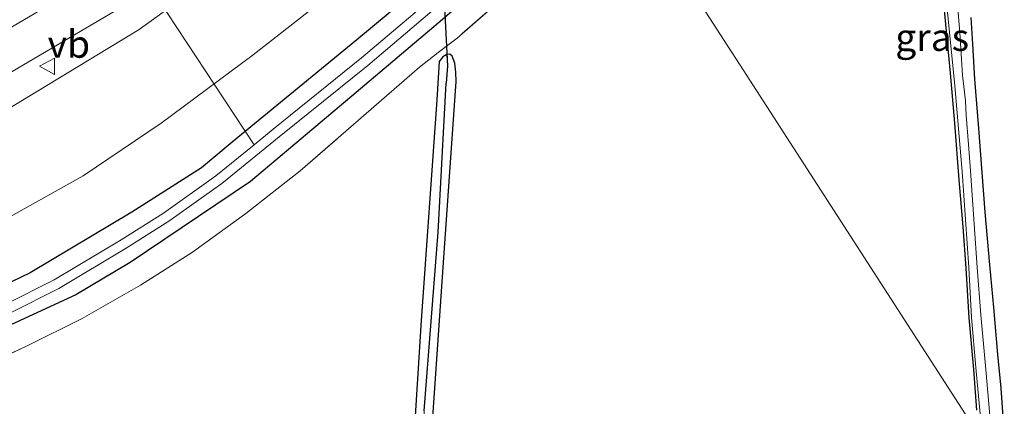
# Model space of a CAD drawing. Units: metres. Extents: x 199997 to 210015, y 462500 to 468753.
# Drawn here: x 200163 to 200253, y 467758 to 467793 of the extents above; entities that cross this region are included whole.
import ezdxf
from ezdxf.enums import TextEntityAlignment as Align

# ---------------------------------------------------------------- set-up
doc = ezdxf.new("R2010")
doc.units = ezdxf.units.M
doc.linetypes.add('IE-TERREINAFSCHEIDING', pattern=[10, 8, -2])
doc.layers.get('0').update_dxf_attribs({"lineweight": 25})
for name, color, linetype, lineweight in [('B-ME-AL-OVERIG-L-B1', 7, 'Continuous', 18), ('B-ME-GW-KRUINLIJN-L-B1', 93, 'Continuous', 18), ('B-ME-GW-TEENLIJN-L-B1', 93, 'Continuous', 18), ('B-ME-IE-GRASLAND-GV-B6', 93, 'Continuous', 18), ('B-ME-IE-GRONDWERKLIJN-GROND_INGERICHT-GV-B6', 253, 'Continuous', 18), ('B-ME-IE-HULPGEOMETRIE-L-B1', 53, 'Continuous', 18), ('B-ME-IE-TERREINAFSCHEIDING-RASTERHEKWERK-L-B1', 8, 'IE-TERREINAFSCHEIDING', 18), ('B-ME-OG-WATER-GV-B6', 153, 'Continuous', 18), ('B-ME-VH-VERH_SOORT-BITUMEN-GV-B6', 8, 'IE-TERREINAFSCHEIDING-NATUURLIJK-HOUTWAL', 18), ('B-ME-VW-MARKERING-STREEP-015-L-B1', 7, 'Continuous', 18), ('B-ME-VW-MEUBILAIR_WEGMEUBILAIR-VERKEERSBORD-S-B1', 8, 'Continuous', 18)]:
    doc.layers.add(name, color=color, linetype=linetype, lineweight=lineweight)
for name, color, linetype in [('B-ME-GR-BOS-GV-B6', 10, 'Continuous'), ('B-ME-GW-INSTEEKWATERGANG-L-B1', 10, 'Continuous'), ('B-ME-GW-WATERGANG-GREPPEL-L-B1', 10, 'Continuous'), ('B-ME-KW-DUIKER-L-B1', 10, 'Continuous')]:
    doc.layers.add(name, color=color, linetype=linetype)
doc.styles.add('NLCS-ISO', font='NLCS-ISO.TTF')
doc.linetypes.add('IE-TERREINAFSCHEIDING-NATUURLIJK-HOUTWAL', pattern='A,7,-1.5,[67,NLCS.SHX,S=0.75,R=45,X=0,Y=0],-1.5,7,-1.5,[70,NLCS.SHX,S=0.75,R=0,X=0,Y=0],-1.5', length=20)

# ---------------------------------------------------------------- blocks, each defined once
blk = doc.blocks.new('verkeersbord')
for p, q in [((0, 0.75), (-0.75, -0.625)), ((0.75, -0.625), (0, 0.75)), ((-0.75, -0.625), (0.75, -0.625))]:
    blk.add_line(p, q)

msp = doc.modelspace()

# ---------------------------------------------------------------- linework, layer by layer
at = {"layer": 'B-ME-AL-OVERIG-L-B1'}
msp.add_line((200183.989, 467781.637, 5.465), (200169.373, 467803.817, 9.463), dxfattribs=at)
at = {"layer": 'B-ME-GR-BOS-GV-B6'}
msp.add_polyline3d([(200252.6961, 467755.3935, 6.9377), (200252.413, 467759.3519, 7.0255), (200252.1184, 467762.4177, 7.0546), (200251.7216, 467766.7438, 7.0852), (200251.3653, 467770.6377, 6.9468), (200250.9372, 467775.4716, 6.8944), (200250.3485, 467783.1144, 6.8388), (200250.0071, 467787.6412, 6.8109), (200249.8213, 467790.8489, 6.8109), (200249.6504, 467793.2908, 6.7354)], dxfattribs=at)
at = {"layer": 'B-ME-GW-INSTEEKWATERGANG-L-B1'}
for points in [[(200214.562, 467810.492, 6.476), (200207.438, 467803.029, 6.335), (200203.819, 467799.914, 6.322), (200193.389, 467791.235, 6.334), (200181.992, 467781.882, 6.345), (200179.177, 467779.531, 6.394), (200172.777, 467775.467, 6.407), (200163.466, 467769.917, 6.402), (200157.671, 467767.12, 6.407), (200149.119, 467763.336, 6.379), (200131.876, 467755.818, 6.391), (200122.561, 467751.865, 6.403), (200116.867, 467750.052, 6.462), (200107.987, 467747.422, 6.44), (200096.361, 467744.274, 6.407), (200085.518, 467741.661, 6.405), (200073.196, 467738.763, 6.391), (200064.84, 467737.133, 6.431), (200058.112, 467736.123, 6.469), (200046.16, 467735.052, 6.607)], [(200216.495, 467807.5, 6.271), (200207.745, 467798.739, 6.332), (200201.24, 467793.121, 6.292), (200192.939, 467786.102, 6.314), (200183.651, 467778.259, 6.322), (200172.622, 467770.868, 6.424), (200167.661, 467767.905, 6.343), (200160.161, 467764.441, 6.435), (200145.605, 467757.759, 6.394), (200133.16, 467752.454, 6.374), (200119.483, 467747.125, 6.419), (200111.482, 467744.52, 6.583)], [(200247.1756, 467793.9543, 6.2164), (200247.7302, 467788.1954, 6.24), (200248.1316, 467783.6308, 6.2738), (200248.5219, 467778.4226, 6.2198), (200248.8882, 467774.1316, 6.2569), (200249.1775, 467770.3469, 6.2569), (200249.439, 467765.792, 6.3176), (200249.8833, 467761.0434, 6.3474), (200250.1584, 467757.3257, 6.3403)], [(200252.6961, 467755.3935, 6.9377), (200252.413, 467759.3519, 7.0255), (200252.1184, 467762.4177, 7.0546), (200251.7216, 467766.7438, 7.0852), (200251.3653, 467770.6377, 6.9468), (200250.9372, 467775.4716, 6.8944), (200250.3485, 467783.1144, 6.8388), (200250.0071, 467787.6412, 6.8109), (200249.8213, 467790.8489, 6.8109), (200249.6504, 467793.2908, 6.7354)], [(200197.729, 467722.725, 6.403), (200198.057, 467726.693, 6.462), (200199.815, 467748.707, 6.425), (200201.334, 467770.843, 6.382), (200202.484, 467787.439, 6.339), (200202.471, 467788.299, 6.334), (200202.36, 467789.099, 6.328), (200202.116, 467789.763, 6.326), (200201.924, 467789.943, 6.326), (200201.646, 467789.909, 6.324), (200201.26, 467789.699, 6.325), (200200.936, 467789.255, 6.341), (200200.721, 467785.761, 6.427), (200199.274, 467765.539, 6.523), (200197.876, 467743.205, 6.556), (200196.214, 467721.875, 6.67)]]:
    msp.add_polyline3d(points, dxfattribs=at)
at = {"layer": 'B-ME-GW-KRUINLIJN-L-B1'}
msp.add_polyline3d([(200000, 467756.622, 13.481), (200006.26, 467755.934, 13.477), (200018.589, 467754.244, 13.393), (200027.276, 467753.608, 13.26), (200039.982, 467753.124, 13.1), (200053.141, 467753.718, 12.96), (200069.086, 467754.851, 12.68), (200087.622, 467757.746, 12.207), (200103.847, 467761.411, 11.897), (200119.293, 467766.123, 11.483), (200134.61, 467771.814, 11.067), (200147.184, 467777.412, 10.727), (200159.535, 467783.76, 10.273), (200173.447, 467792.205, 9.897), (200185.34, 467800.797, 9.653), (200198.437, 467810.567, 9.273), (200207.902, 467818.676, 8.933), (200208.752, 467819.489, 8.907)], dxfattribs=at)
msp.add_polyline3d([(200000, 467756.622, 13.481), (200006.26, 467755.934, 13.477), (200018.589, 467754.244, 13.393), (200027.276, 467753.608, 13.26), (200039.982, 467753.124, 13.1), (200053.141, 467753.718, 12.96), (200069.086, 467754.851, 12.68), (200087.622, 467757.746, 12.207), (200103.847, 467761.411, 11.897), (200119.293, 467766.123, 11.483), (200134.61, 467771.814, 11.067), (200147.184, 467777.412, 10.727), (200159.535, 467783.76, 10.273), (200173.447, 467792.205, 9.897), (200185.34, 467800.797, 9.653), (200198.437, 467810.567, 9.273), (200207.902, 467818.676, 8.933), (200208.752, 467819.489, 8.907)], dxfattribs=at)
at = {"layer": 'B-ME-GW-TEENLIJN-L-B1'}
msp.add_polyline3d([(200212.264, 467814.018, 6.635), (200207.717, 467809.402, 6.645), (200200.669, 467803.204, 6.657), (200192.731, 467796.797, 6.671), (200183.91, 467789.861, 6.689), (200175.48, 467783.63, 6.684), (200168.327, 467778.801, 6.684), (200160.614, 467774.484, 6.678), (200150.6, 467769.265, 6.702), (200135.897, 467762.794, 6.727), (200121.532, 467757.077, 6.746), (200113.019, 467753.914, 6.749), (200101.647, 467750.425, 6.742), (200084.788, 467746.05, 6.728), (200072.643, 467742.943, 6.732), (200061.625, 467741.641, 6.716), (200051.023, 467740.31, 6.766), (200040.12, 467739.228, 6.763), (200031.69, 467738.323, 6.73), (200023.47, 467738.593, 6.691), (200009.986, 467739.731, 6.7), (200000, 467740.4165, 6.6422)], dxfattribs=at)
msp.add_polyline3d([(200212.264, 467814.018, 6.635), (200207.717, 467809.402, 6.645), (200200.669, 467803.204, 6.657), (200192.731, 467796.797, 6.671), (200183.91, 467789.861, 6.689), (200175.48, 467783.63, 6.684), (200168.327, 467778.801, 6.684), (200160.614, 467774.484, 6.678), (200150.6, 467769.265, 6.702), (200135.897, 467762.794, 6.727), (200121.532, 467757.077, 6.746), (200113.019, 467753.914, 6.749), (200101.647, 467750.425, 6.742), (200084.788, 467746.05, 6.728), (200072.643, 467742.943, 6.732), (200061.625, 467741.641, 6.716), (200051.023, 467740.31, 6.766), (200040.12, 467739.228, 6.763), (200031.69, 467738.323, 6.73), (200023.47, 467738.593, 6.691), (200009.986, 467739.731, 6.7), (200000, 467740.4165, 6.6422)], dxfattribs=at)
at = {"layer": 'B-ME-GW-WATERGANG-GREPPEL-L-B1'}
msp.add_line((200201.705, 467788.881, 6.021), (200201.574, 467787.283, 6.021), dxfattribs=at)
msp.add_polyline3d([(200199.564, 467757.261, 6.137), (200200.845, 467773.618, 6.097), (200201.574, 467787.283, 6.021)], dxfattribs=at)
at = {"layer": 'B-ME-IE-GRASLAND-GV-B6'}
for points in [[(200158.527, 467786.44, 10.329), (200171.849, 467794.249, 9.957), (200179.521, 467799.29, 9.774), (200187.066, 467804.713, 9.547), (200197.789, 467813.175, 9.168), (200207.364, 467821.639, 8.883), (200208.752, 467819.489, 8.907), (200207.902, 467818.676, 8.933), (200198.437, 467810.567, 9.273), (200185.34, 467800.797, 9.653), (200173.447, 467792.205, 9.897), (200159.535, 467783.76, 10.273)], [(200158.527, 467786.44, 10.329), (200171.849, 467794.249, 9.957), (200179.521, 467799.29, 9.774), (200187.066, 467804.713, 9.547), (200197.789, 467813.175, 9.168), (200207.364, 467821.639, 8.883), (200208.752, 467819.489, 8.907), (200207.902, 467818.676, 8.933), (200198.437, 467810.567, 9.273), (200185.34, 467800.797, 9.653), (200173.447, 467792.205, 9.897), (200159.535, 467783.76, 10.273)], [(200159.535, 467783.76, 10.273), (200173.447, 467792.205, 9.897), (200185.34, 467800.797, 9.653), (200198.437, 467810.567, 9.273), (200207.902, 467818.676, 8.933), (200208.752, 467819.489, 8.907), (200212.264, 467814.018, 6.635), (200207.717, 467809.402, 6.645), (200200.669, 467803.204, 6.657), (200192.731, 467796.797, 6.671), (200183.91, 467789.861, 6.689), (200175.48, 467783.63, 6.684), (200168.327, 467778.801, 6.684), (200160.614, 467774.484, 6.678)], [(200159.535, 467783.76, 10.273), (200173.447, 467792.205, 9.897), (200185.34, 467800.797, 9.653), (200198.437, 467810.567, 9.273), (200207.902, 467818.676, 8.933), (200208.752, 467819.489, 8.907), (200212.264, 467814.018, 6.635), (200207.717, 467809.402, 6.645), (200200.669, 467803.204, 6.657), (200192.731, 467796.797, 6.671), (200183.91, 467789.861, 6.689), (200175.48, 467783.63, 6.684), (200168.327, 467778.801, 6.684), (200160.614, 467774.484, 6.678)], [(200160.614, 467774.484, 6.678), (200168.327, 467778.801, 6.684), (200175.48, 467783.63, 6.684), (200183.91, 467789.861, 6.689), (200192.731, 467796.797, 6.671), (200200.669, 467803.204, 6.657), (200207.717, 467809.402, 6.645), (200212.264, 467814.018, 6.635), (200214.562, 467810.492, 6.476), (200207.438, 467803.029, 6.335), (200203.819, 467799.914, 6.322), (200193.389, 467791.235, 6.334), (200181.992, 467781.882, 6.345), (200179.177, 467779.531, 6.394), (200172.777, 467775.467, 6.407), (200163.466, 467769.917, 6.402), (200157.671, 467767.12, 6.407)], [(200160.614, 467774.484, 6.678), (200168.327, 467778.801, 6.684), (200175.48, 467783.63, 6.684), (200183.91, 467789.861, 6.689), (200192.731, 467796.797, 6.671), (200200.669, 467803.204, 6.657), (200207.717, 467809.402, 6.645), (200212.264, 467814.018, 6.635), (200214.562, 467810.492, 6.476), (200207.438, 467803.029, 6.335), (200203.819, 467799.914, 6.322), (200193.389, 467791.235, 6.334), (200181.992, 467781.882, 6.345), (200179.177, 467779.531, 6.394), (200172.777, 467775.467, 6.407), (200163.466, 467769.917, 6.402), (200157.671, 467767.12, 6.407)], [(200157.671, 467767.12, 6.407), (200163.466, 467769.917, 6.402), (200172.777, 467775.467, 6.407), (200179.177, 467779.531, 6.394), (200181.992, 467781.882, 6.345), (200193.389, 467791.235, 6.334), (200203.819, 467799.914, 6.322), (200207.438, 467803.029, 6.335), (200214.562, 467810.492, 6.476), (200215.329, 467809.304, 5.465), (200209.236, 467802.986, 5.465), (200205.492, 467799.462, 5.465), (200199.515, 467794.395, 5.465), (200193.832, 467789.589, 5.465), (200185.738, 467783.064, 5.465), (200183.989, 467781.637, 5.465), (200180.491, 467778.782, 5.465), (200175.697, 467775.377, 5.465), (200171.816, 467772.919, 5.465), (200165.689, 467769.265, 5.465), (200161.325, 467767.058, 5.465)], [(200157.671, 467767.12, 6.407), (200163.466, 467769.917, 6.402), (200172.777, 467775.467, 6.407), (200179.177, 467779.531, 6.394), (200181.992, 467781.882, 6.345), (200193.389, 467791.235, 6.334), (200203.819, 467799.914, 6.322), (200207.438, 467803.029, 6.335), (200214.562, 467810.492, 6.476), (200215.329, 467809.304, 5.465), (200209.236, 467802.986, 5.465), (200205.492, 467799.462, 5.465), (200199.515, 467794.395, 5.465), (200193.832, 467789.589, 5.465), (200185.738, 467783.064, 5.465), (200183.989, 467781.637, 5.465), (200180.491, 467778.782, 5.465), (200175.697, 467775.377, 5.465), (200171.816, 467772.919, 5.465), (200165.689, 467769.265, 5.465), (200161.325, 467767.058, 5.465)], [(200161.725, 467766.266, 5.465), (200166.117, 467768.487, 5.465), (200172.281, 467772.163, 5.465), (200176.191, 467774.64, 5.465), (200181.029, 467778.075, 5.465), (200186.297, 467782.375, 5.465), (200194.397, 467788.905, 5.465), (200200.088, 467793.718, 5.465), (200201.397, 467794.827, 5.465), (200206.084, 467798.8, 5.465), (200209.906, 467802.262, 5.465), (200216.062, 467808.172, 5.467), (200216.495, 467807.5, 6.271), (200207.745, 467798.739, 6.332), (200201.24, 467793.121, 6.292), (200192.939, 467786.102, 6.314), (200183.651, 467778.259, 6.322), (200172.622, 467770.868, 6.424), (200167.661, 467767.905, 6.343), (200160.161, 467764.441, 6.435)], [(200161.725, 467766.266, 5.465), (200166.117, 467768.487, 5.465), (200172.281, 467772.163, 5.465), (200176.191, 467774.64, 5.465), (200181.029, 467778.075, 5.465), (200186.297, 467782.375, 5.465), (200194.397, 467788.905, 5.465), (200200.088, 467793.718, 5.465), (200201.397, 467794.827, 5.465), (200206.084, 467798.8, 5.465), (200209.906, 467802.262, 5.465), (200216.062, 467808.172, 5.467), (200216.495, 467807.5, 6.271), (200207.745, 467798.739, 6.332), (200201.24, 467793.121, 6.292), (200192.939, 467786.102, 6.314), (200183.651, 467778.259, 6.322), (200172.622, 467770.868, 6.424), (200167.661, 467767.905, 6.343), (200160.161, 467764.441, 6.435)], [(200160.161, 467764.441, 6.435), (200167.661, 467767.905, 6.343), (200172.622, 467770.868, 6.424), (200183.651, 467778.259, 6.322), (200192.939, 467786.102, 6.314), (200201.24, 467793.121, 6.292), (200207.745, 467798.739, 6.332), (200216.495, 467807.5, 6.271), (200217.727, 467805.594, 6.411), (200216.067, 467803.896, 6.411), (200209.036, 467797.06, 6.405), (200202.576, 467791.414, 6.372), (200200.845, 467790.081, 6.391), (200199.134, 467788.759, 6.421), (200188.218, 467779.241, 6.477), (200183.235, 467775.342, 6.508), (200178.355, 467771.805, 6.556), (200173.597, 467768.776, 6.583), (200168.248, 467765.738, 6.577), (200163.208, 467763.214, 6.534), (200152.136, 467758.102, 6.535)], [(200160.161, 467764.441, 6.435), (200167.661, 467767.905, 6.343), (200172.622, 467770.868, 6.424), (200183.651, 467778.259, 6.322), (200192.939, 467786.102, 6.314), (200201.24, 467793.121, 6.292), (200207.745, 467798.739, 6.332), (200216.495, 467807.5, 6.271), (200217.727, 467805.594, 6.411), (200216.067, 467803.896, 6.411), (200209.036, 467797.06, 6.405), (200202.576, 467791.414, 6.372), (200200.845, 467790.081, 6.391), (200199.134, 467788.759, 6.421), (200188.218, 467779.241, 6.477), (200183.235, 467775.342, 6.508), (200178.355, 467771.805, 6.556), (200173.597, 467768.776, 6.583), (200168.248, 467765.738, 6.577), (200163.208, 467763.214, 6.534), (200152.136, 467758.102, 6.535)], [(200251.363, 467756.8267, 6.0581), (200250.975, 467761.3972, 6.0581), (200250.5465, 467766.0595, 6.0581), (200250.2154, 467770.3996, 5.9685), (200249.6047, 467779.2576, 5.9685), (200249.4276, 467781.6659, 5.9685), (200249.2062, 467784.3559, 5.9685), (200249.1366, 467785.6668, 5.9685), (200248.9845, 467786.9622, 5.9685), (200248.8741, 467787.9792, 5.9685), (200248.6126, 467791.9132, 5.9685), (200248.3434, 467795.23, 5.9685)], [(200250.1584, 467757.3257, 6.3403), (200249.8833, 467761.0434, 6.3474), (200249.439, 467765.792, 6.3176), (200249.1775, 467770.3469, 6.2569), (200248.8882, 467774.1316, 6.2569), (200248.5219, 467778.4226, 6.2198), (200248.1316, 467783.6308, 6.2738), (200247.7302, 467788.1954, 6.24), (200247.1756, 467793.9543, 6.2164)], [(200247.4731, 467794.0894, 5.9685), (200248.1642, 467787.022, 5.9685), (200248.8217, 467779.1915, 5.9685), (200249.461, 467770.3892, 5.9685), (200249.7038, 467765.8014, 6.0581), (200250.0941, 467761.2493, 6.0581), (200250.5166, 467756.6618, 6.0581)], [(200249.6504, 467793.2908, 6.7354), (200249.8213, 467790.8489, 6.8109), (200250.0071, 467787.6412, 6.8109), (200250.3485, 467783.1144, 6.8388), (200250.9372, 467775.4716, 6.8944), (200251.3653, 467770.6377, 6.9468), (200251.7216, 467766.7438, 7.0852), (200252.1184, 467762.4177, 7.0546), (200252.413, 467759.3519, 7.0255), (200252.6961, 467755.3935, 6.9377)], [(200196.214, 467721.875, 6.67), (200197.876, 467743.205, 6.556), (200199.274, 467765.539, 6.523), (200200.721, 467785.761, 6.427), (200200.936, 467789.255, 6.341), (200201.26, 467789.699, 6.325), (200201.646, 467789.909, 6.324), (200201.705, 467788.881, 6.021), (200201.574, 467787.283, 6.021), (200200.845, 467773.618, 6.097), (200199.564, 467757.261, 6.137), (200198.981, 467745.352, 6.137), (200197.698, 467731.006, 6.137), (200197.069, 467722.354, 6.137), (200196.214, 467721.875, 6.67)], [(200197.729, 467722.725, 6.403), (200197.069, 467722.354, 6.137), (200197.698, 467731.006, 6.137), (200198.981, 467745.352, 6.137), (200199.564, 467757.261, 6.137), (200200.845, 467773.618, 6.097), (200201.574, 467787.283, 6.021), (200201.705, 467788.881, 6.021), (200201.646, 467789.909, 6.324), (200201.924, 467789.943, 6.326), (200202.116, 467789.763, 6.326), (200202.36, 467789.099, 6.328), (200202.471, 467788.299, 6.334), (200202.484, 467787.439, 6.339), (200201.334, 467770.843, 6.382), (200199.815, 467748.707, 6.425), (200198.057, 467726.693, 6.462), (200197.729, 467722.725, 6.403)]]:
    msp.add_polyline3d(points, dxfattribs=at)
at = {"layer": 'B-ME-IE-GRONDWERKLIJN-GROND_INGERICHT-GV-B6'}
for points in [[(200152.136, 467758.102, 6.535), (200163.208, 467763.214, 6.534), (200168.248, 467765.738, 6.577), (200173.597, 467768.776, 6.583), (200178.355, 467771.805, 6.556), (200183.235, 467775.342, 6.508), (200188.218, 467779.241, 6.477), (200199.134, 467788.759, 6.421), (200200.845, 467790.081, 6.391), (200202.576, 467791.414, 6.372), (200209.036, 467797.06, 6.405), (200216.067, 467803.896, 6.411), (200217.727, 467805.594, 6.411), (200228.775, 467788.487, 6.452), (200250.3301, 467755.1093, 6.3523)], [(200250.3301, 467755.1093, 6.3523), (200228.775, 467788.487, 6.452), (200217.727, 467805.594, 6.411)], [(200247.1756, 467793.9543, 6.2164), (200247.7302, 467788.1954, 6.24), (200248.1316, 467783.6308, 6.2738), (200248.5219, 467778.4226, 6.2198), (200248.8882, 467774.1316, 6.2569), (200249.1775, 467770.3469, 6.2569), (200249.439, 467765.792, 6.3176), (200249.8833, 467761.0434, 6.3474), (200250.1584, 467757.3257, 6.3403)], [(200241.667, 467617.9245, 6.4922), (200241.6667, 467617.9814, 6.4884), (200241.0698, 467747.0722, 6.6727), (200224.648, 467737.847, 6.672), (200200.398, 467724.225, 6.67), (200197.729, 467722.725, 6.403), (200198.057, 467726.693, 6.462), (200199.815, 467748.707, 6.425), (200201.334, 467770.843, 6.382), (200202.484, 467787.439, 6.339), (200202.471, 467788.299, 6.334), (200202.36, 467789.099, 6.328), (200202.116, 467789.763, 6.326), (200201.924, 467789.943, 6.326), (200201.646, 467789.909, 6.324), (200201.26, 467789.699, 6.325), (200200.936, 467789.255, 6.341), (200200.721, 467785.761, 6.427), (200199.274, 467765.539, 6.523), (200197.876, 467743.205, 6.556), (200196.214, 467721.875, 6.67), (200190.609, 467718.726, 6.647), (200153.433, 467703.963, 6.645)]]:
    msp.add_polyline3d(points, dxfattribs=at)
at = {"layer": 'B-ME-IE-HULPGEOMETRIE-L-B1'}
msp.add_line((200201.646, 467789.909, 6.324), (200201.705, 467788.881, 6.021), dxfattribs=at)
msp.add_polyline3d([(200250.3301, 467755.1093, 6.3523), (200228.775, 467788.487, 6.452), (200217.727, 467805.594, 6.411)], dxfattribs=at)
at = {"layer": 'B-ME-IE-TERREINAFSCHEIDING-RASTERHEKWERK-L-B1'}
msp.add_polyline3d([(200217.727, 467805.594, 6.411), (200216.067, 467803.896, 6.411), (200209.036, 467797.06, 6.405), (200202.576, 467791.414, 6.372), (200200.845, 467790.081, 6.391), (200199.134, 467788.759, 6.421), (200188.218, 467779.241, 6.477), (200183.235, 467775.342, 6.508), (200178.355, 467771.805, 6.556), (200173.597, 467768.776, 6.583), (200168.248, 467765.738, 6.577), (200163.208, 467763.214, 6.534), (200152.136, 467758.102, 6.535), (200140.302, 467753.171, 6.544), (200129.989, 467748.768, 6.562), (200124.458, 467746.513, 6.472)], dxfattribs=at)
at = {"layer": 'B-ME-KW-DUIKER-L-B1'}
msp.add_line((200201.397, 467794.827, 5.465), (200201.705, 467788.881, 6.021), dxfattribs=at)
at = {"layer": 'B-ME-OG-WATER-GV-B6'}
for points in [[(200161.325, 467767.058, 5.465), (200165.689, 467769.265, 5.465), (200171.816, 467772.919, 5.465), (200175.697, 467775.377, 5.465), (200180.491, 467778.782, 5.465), (200183.989, 467781.637, 5.465), (200185.738, 467783.064, 5.465), (200193.832, 467789.589, 5.465), (200199.515, 467794.395, 5.465), (200205.492, 467799.462, 5.465), (200209.236, 467802.986, 5.465), (200215.329, 467809.304, 5.465), (200216.062, 467808.172, 5.467), (200209.906, 467802.262, 5.465), (200206.084, 467798.8, 5.465), (200201.397, 467794.827, 5.465), (200200.088, 467793.718, 5.465), (200194.397, 467788.905, 5.465), (200186.297, 467782.375, 5.465), (200181.029, 467778.075, 5.465), (200176.191, 467774.64, 5.465), (200172.281, 467772.163, 5.465), (200166.117, 467768.487, 5.465), (200161.725, 467766.266, 5.465)], [(200161.325, 467767.058, 5.465), (200165.689, 467769.265, 5.465), (200171.816, 467772.919, 5.465), (200175.697, 467775.377, 5.465), (200180.491, 467778.782, 5.465), (200183.989, 467781.637, 5.465), (200185.738, 467783.064, 5.465), (200193.832, 467789.589, 5.465), (200199.515, 467794.395, 5.465), (200205.492, 467799.462, 5.465), (200209.236, 467802.986, 5.465), (200215.329, 467809.304, 5.465), (200216.062, 467808.172, 5.467), (200209.906, 467802.262, 5.465), (200206.084, 467798.8, 5.465), (200201.397, 467794.827, 5.465), (200200.088, 467793.718, 5.465), (200194.397, 467788.905, 5.465), (200186.297, 467782.375, 5.465), (200181.029, 467778.075, 5.465), (200176.191, 467774.64, 5.465), (200172.281, 467772.163, 5.465), (200166.117, 467768.487, 5.465), (200161.725, 467766.266, 5.465)], [(200248.3434, 467795.23, 5.9685), (200248.6126, 467791.9132, 5.9685), (200248.8741, 467787.9792, 5.9685), (200248.9845, 467786.9622, 5.9685), (200249.1366, 467785.6668, 5.9685), (200249.2062, 467784.3559, 5.9685), (200249.4276, 467781.6659, 5.9685), (200249.6047, 467779.2576, 5.9685), (200250.2154, 467770.3996, 5.9685), (200250.5465, 467766.0595, 6.0581), (200250.975, 467761.3972, 6.0581), (200251.363, 467756.8267, 6.0581)], [(200250.5166, 467756.6618, 6.0581), (200250.0941, 467761.2493, 6.0581), (200249.7038, 467765.8014, 6.0581), (200249.461, 467770.3892, 5.9685), (200248.8217, 467779.1915, 5.9685), (200248.1642, 467787.022, 5.9685), (200247.4731, 467794.0894, 5.9685)]]:
    msp.add_polyline3d(points, dxfattribs=at)
at = {"layer": 'B-ME-VH-VERH_SOORT-BITUMEN-GV-B6'}
msp.add_polyline3d([(200155.966, 467794.304, 9.992), (200165.767, 467799.952, 9.664), (200173.153, 467804.708, 9.432), (200181.058, 467810.516, 9.177), (200192.662, 467819.575, 8.85), (200202.724, 467828.825, 8.535), (200203.1, 467828.241, 8.531), (200205.22, 467824.959, 8.742), (200205.695, 467824.223, 8.79), (200207.364, 467821.639, 8.883), (200197.789, 467813.175, 9.168), (200187.066, 467804.713, 9.547), (200179.521, 467799.29, 9.774), (200171.849, 467794.249, 9.957), (200158.527, 467786.44, 10.329)], dxfattribs=at)
msp.add_polyline3d([(200155.966, 467794.304, 9.992), (200165.767, 467799.952, 9.664), (200173.153, 467804.708, 9.432), (200181.058, 467810.516, 9.177), (200192.662, 467819.575, 8.85), (200202.724, 467828.825, 8.535), (200203.1, 467828.241, 8.531), (200205.22, 467824.959, 8.742), (200205.695, 467824.223, 8.79), (200207.364, 467821.639, 8.883), (200197.789, 467813.175, 9.168), (200187.066, 467804.713, 9.547), (200179.521, 467799.29, 9.774), (200171.849, 467794.249, 9.957), (200158.527, 467786.44, 10.329)], dxfattribs=at)
at = {"layer": 'B-ME-VW-MARKERING-STREEP-015-L-B1'}
msp.add_polyline3d([(200205.695, 467824.223, 8.79), (200198.303, 467818.593, 8.958), (200195.877, 467816.591, 8.997), (200190.329, 467812.091, 9.175), (200184.804, 467807.72, 9.351), (200175.422, 467801.004, 9.676), (200169.34, 467797.024, 9.862), (200165.552, 467794.64, 9.977), (200156.039, 467789.064, 10.248)], dxfattribs=at)
msp.add_polyline3d([(200205.695, 467824.223, 8.79), (200198.303, 467818.593, 8.958), (200195.877, 467816.591, 8.997), (200190.329, 467812.091, 9.175), (200184.804, 467807.72, 9.351), (200175.422, 467801.004, 9.676), (200169.34, 467797.024, 9.862), (200165.552, 467794.64, 9.977), (200156.039, 467789.064, 10.248)], dxfattribs=at)

# ---------------------------------------------------------------- block references
at = {"layer": 'B-ME-VW-MEUBILAIR_WEGMEUBILAIR-VERKEERSBORD-S-B1', "rotation": 90}
msp.add_blockref('verkeersbord', (200165.078, 467788.828, 10.253), dxfattribs=at)

# ---------------------------------------------------------------- texts
at = {"layer": 'B-ME-IE-GRASLAND-GV-B6', "ltscale": 0.2, "style": 'NLCS-ISO'}
msp.add_text('gras', height=2.5, dxfattribs=at).set_placement((200246.0895, 467791.4841), align=Align.MIDDLE_CENTER)
at = {"layer": 'B-ME-VW-MEUBILAIR_WEGMEUBILAIR-VERKEERSBORD-S-B1', "ltscale": 0.2, "style": 'NLCS-ISO'}
msp.add_text('vb', height=2.5, dxfattribs=at).set_placement((200165.078, 467788.828, 10.253), align=Align.BOTTOM_LEFT)

doc.saveas('drawing.dxf')
